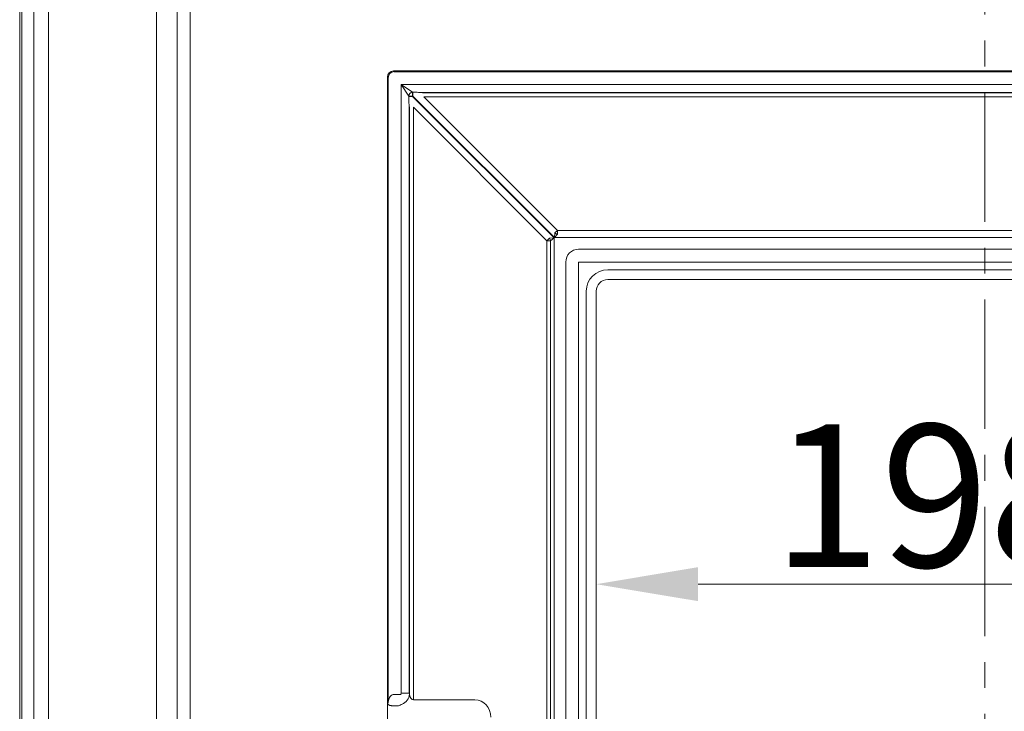
# Model space of a CAD drawing. Extents: x -5434 to -2720, y 1051 to 3284.
# Drawn here: x -5434 to -5193, y 2660 to 2829 of the extents above; entities that cross this region are included whole.
import ezdxf

# ---------------------------------------------------------------- set-up
doc = ezdxf.new("R2010")
doc.units = 0
doc.header["$LTSCALE"] = 5
doc.linetypes.add('CENTER', pattern=[10.16, 6.35, -1.27, 1.27, -1.27])
doc.layers.add('Bemaßungen(Brunner)', color=7, linetype='Continuous', lineweight=25)
doc.styles.add('Brunner 2014', font='arial.ttf', dxfattribs={"height": 35})
doc.dimstyles.new('Brunner 2014', dxfattribs={"dimscale": 5, "dimtxt": 35, "dimasz": 5, "dimexe": 3.175, "dimexo": 0, "dimgap": 0.762, "dimtad": 1, "dimdec": 0, "dimrnd": 1e-08, "dimtxsty": 'Brunner 2014', "dimcen": 0.09, "dimdle": 10, "dimclrd": 7, "dimclre": 7, "dimclrt": 7, "dimadec": 1, "dimazin": 2, "dimtfac": 0.666667, "dimtdec": 0, "dimtmove": 0, "dimatfit": 3, "dimldrblk": 'Filled-1', "dimfxl": 1, "dimtolj": 1, "dimlwd": 5, "dimlwe": 5, "dimarcsym": 0})

# ---------------------------------------------------------------- blocks, each defined once
blk = doc.blocks.new('*D60')
at = {"layer": 'Bemaßungen(Brunner)', "color": 7, "linetype": 'Continuous', "lineweight": 5, "transparency": 16777216}
for p, q in [((-5293.11, 2762.65), (-5293.11, 2674.95)), ((-5095.4, 2762.65), (-5095.4, 2674.95)), ((-5268.11, 2690.82), (-5120.4, 2690.82))]:
    blk.add_line(p, q, dxfattribs=at)
at = {"layer": 'Bemaßungen(Brunner)', "color": 7, "lineweight": 5, "transparency": 16777216}
for points in [[(-5268.11, 2694.99), (-5268.11, 2686.66), (-5293.11, 2690.82)], [(-5120.4, 2694.99), (-5120.4, 2686.66), (-5095.4, 2690.82)]]:
    blk.add_solid(points, dxfattribs=at)
at = {"layer": 'Defpoints', "color": 0, "lineweight": 5, "transparency": 16777216}
for p in [(-5293.11, 2762.65), (-5095.4, 2762.65), (-5095.4, 2690.82)]:
    blk.add_point(p, dxfattribs=at)
at = {"layer": 'Bemaßungen(Brunner)', "color": 7, "lineweight": 5, "transparency": 16777216, "insert": (-5210.07, 2712.5), "char_height": 35, "attachment_point": 5, "style": 'Brunner 2014'}
blk.add_mtext('\\A1;198', dxfattribs=at)
blk = doc.blocks.new('Filled-1')
at = {"color": 0}
for p, q in [((0, 0), (-1, 0.1667)), ((-1, 0.1667), (-1, -0.1667)), ((-1, 0), (0, 0)), ((-1, -0.1667), (0, 0))]:
    blk.add_line(p, q, dxfattribs=at)
at = {"color": 0, "flags": 128}
blk.add_lwpolyline([(-1, -0.1667), (0, 0), (-1, 0.1667), (-1, -0.1667)], dxfattribs=at)
at = {"color": 0}
blk.add_solid([(-1, -0.1667), (0, 0), (-1, 0.1667), (-1, -0.1667)], dxfattribs=at)

msp = doc.modelspace()

# ---------------------------------------------------------------- linework, layer by layer
at = {"color": 7, "linetype": 'CENTER', "lineweight": 0}
msp.add_line((-5197.81, 3268.62), (-5197.81, 2104.3), dxfattribs=at)
at = {"color": 30, "linetype": 'Continuous', "lineweight": 0}
for p, q in [((-5434.43, 3077.57), (-5434.43, 2308.4)), ((-5433.88, 2308.94), (-5433.88, 3077.57)), ((-5430.95, 2313.85), (-5430.95, 3077.57)), ((-5427.35, 3077.57), (-5427.35, 2313.98)), ((-5400.9, 2343.4), (-5400.9, 3077.57)), ((-5395.82, 2348.48), (-5395.82, 3077.57)), ((-5392.66, 3077.57), (-5392.66, 2348.67))]:
    msp.add_line(p, q, dxfattribs=at)
at = {"color": 7, "linetype": 'Continuous', "lineweight": 0}
for p, q in [((-5344.09, 2815), (-5344.26, 2815.17)), ((-5344.26, 2662.8), (-5344.26, 2815.17)), ((-5344.09, 2662.1), (-5344.09, 2815)), ((-5342.77, 2816.65), (-5342.6, 2816.48)), ((-5045.74, 2816.65), (-5342.77, 2816.65)), ((-5342.6, 2816.48), (-5045.91, 2816.48)), ((-5340.93, 2664.08), (-5340.93, 2813.33)), ((-5339.05, 2810.5), (-5340.93, 2813.33)), ((-5340.93, 2813.33), (-5338.1, 2811.45)), ((-5340.93, 2813.33), (-5047.58, 2813.33)), ((-5338.1, 2810.5), (-5339.05, 2810.5)), ((-5339.05, 2810.42), (-5339.05, 2810.5)), ((-5339.05, 2810.42), (-5338.1, 2810.42)), ((-5338.1, 2811.45), (-5338.1, 2810.5)), ((-5338.1, 2811.45), (-5338.02, 2811.45)), ((-5338.1, 2810.5), (-5338.1, 2810.42)), ((-5338.02, 2810.5), (-5338.1, 2810.5)), ((-5338.1, 2810.42), (-5303.42, 2775.73)), ((-5338.02, 2811.45), (-5338.02, 2810.5)), ((-5303.33, 2775.82), (-5338.02, 2810.5)), ((-5052.46, 2811.36), (-5336.05, 2811.36)), ((-5335.35, 2811.27), (-5053.16, 2811.27)), ((-5053.16, 2810.29), (-5335.35, 2810.29)), ((-5335.35, 2810.29), (-5302.61, 2777.55)), ((-5338.96, 2808.46), (-5338.96, 2664.08)), ((-5338.87, 2663.86), (-5338.87, 2807.75)), ((-5337.89, 2807.75), (-5337.89, 2662.45)), ((-5305.15, 2775.01), (-5337.89, 2807.75)), ((-5303.33, 2775.82), (-5303.22, 2776.94)), ((-5302.61, 2776.68), (-5303.33, 2775.82)), ((-5302.61, 2777.55), (-5303.22, 2776.94)), ((-5302.61, 2777.55), (-5302.61, 2776.68)), ((-5302.61, 2777.55), (-5085.9, 2777.55)), ((-5305.15, 2775.01), (-5304.54, 2775.63)), ((-5305.15, 2501.29), (-5305.15, 2775.01)), ((-5304.28, 2775.01), (-5305.15, 2775.01)), ((-5304.54, 2775.63), (-5303.42, 2775.73)), ((-5303.42, 2775.73), (-5304.28, 2775.01)), ((-5304.28, 2775.01), (-5304.28, 2501.29)), ((-5303.42, 2775.73), (-5303.42, 2500.58)), ((-5085.18, 2775.82), (-5303.33, 2775.82)), ((-5297.39, 2772.95), (-5091.12, 2772.95)), ((-5300.55, 2506.52), (-5300.55, 2769.79)), ((-5297.39, 2769.79), (-5297.39, 2506.52)), ((-5091.12, 2769.79), (-5297.39, 2769.79)), ((-5290.26, 2767.91), (-5098.26, 2767.91)), ((-5290.26, 2765.51), (-5098.26, 2765.51)), ((-5290.26, 2765.51), (-5098.26, 2765.51)), ((-5290.26, 2765.51), (-5098.26, 2765.51)), ((-5295.51, 2513.65), (-5295.51, 2762.65)), ((-5293.11, 2513.65), (-5293.11, 2762.65)), ((-5293.11, 2513.65), (-5293.11, 2762.65)), ((-5293.11, 2513.65), (-5293.11, 2762.65)), ((-5344.24, 2662.74), (-5344.26, 2662.8)), ((-5344.24, 2654.29), (-5344.24, 2662.77)), ((-5344.24, 2661.9), (-5344.24, 2662.74)), ((-5342.6, 2663.73), (-5340.99, 2663.73)), ((-5340.93, 2664.08), (-5338.96, 2664.08)), ((-5338.96, 2664.08), (-5338.87, 2663.86)), ((-5341.76, 2660.96), (-5342.6, 2660.96)), ((-5337.89, 2662.45), (-5322.83, 2662.45))]:
    msp.add_line(p, q, dxfattribs=at)
for centre, radius, start, end in [((-5342.57, 2814.97), 1.52, 91.2893, 178.7107), ((-5337.97, 2810.37), 1.09, 97.117, 172.883), ((-5302.49, 2777.84), 1.17, 231.0211, 263.9789), ((-5305.44, 2774.89), 1.17, 6.0211, 38.9789), ((-5297.39, 2769.79), 3.16, 90, 180), ((-5290.26, 2762.65), 5.26, 90, 180), ((-5290.26, 2762.65), 2.85, 90, 180), ((-5290.26, 2762.65), 2.85, 90, 180), ((-5290.26, 2762.65), 2.85, 90, 180), ((-5341.87, 2664.15), 3.01, 293.7785, 354.3657), ((-5347.11, 2662.11), 3.03, 347.824, 359.8488)]:
    msp.add_arc(centre, radius, start, end, dxfattribs=at)
for centre, major_axis, ratio, start_param, end_param in [((-5342.74, 2815.14), (1.08, -1.08), 0.980815, 2.36588, 3.917306), ((-5337.62, 2811.1), (2.85, -0.04), 0.122744, 0.649548, 0.98999), ((-5338.7, 2810.03), (-0.04, 2.85), 0.122744, 2.151603, 2.492044), ((-5342.6, 2665.64), (0, 1.91), 0.785284, 3.044405, 3.141593), ((-5341.95, 2664.15), (-0.42, 1.02), 0.908614, 3.950056, 4.28358), ((-5337.89, 2664.15), (0, 1.7), 0.588963, 1.745329, 3.141593), ((-5337.87, 2642.24), (-6.26, 19.86), 0.064014, 6.253039, 6.407965), ((-5340.84, 2642.24), (-3.39, 19.44), 0.010728, 6.132293, 6.362788), ((-5342.6, 2662.87), (4.5, 0), 0.424475, 4.615201, 4.712389), ((-5322.91, 2658.11), (-0.53, -4.32), 0.919436, 1.704281, 3.254627)]:
    msp.add_ellipse(centre, major_axis=major_axis, ratio=ratio, start_param=start_param, end_param=end_param, dxfattribs=at)
for points, knots in [([(-5338.96, 2808.46), (-5338.99, 2808.86), (-5339.04, 2809.51), (-5339.04, 2810.17), (-5339.05, 2810.42)], [0, 0, 0, 0, 0.630229, 1, 1, 1, 1]), ([(-5338.02, 2811.45), (-5337.55, 2811.44), (-5336.88, 2811.42), (-5336.25, 2811.38), (-5336.05, 2811.36)], [0, 0, 0, 0, 0.693847, 1, 1, 1, 1]), ([(-5344.09, 2662.1), (-5344.08, 2662.11), (-5344.08, 2662.11), (-5344.05, 2662.17), (-5343.95, 2662.55), (-5343.76, 2663.06), (-5343.39, 2663.5), (-5343.15, 2663.68), (-5342.92, 2663.74), (-5342.8, 2663.74), (-5342.75, 2663.73)], [0, 0, 0, 0, 0.019667, 0.049223, 0.143162, 0.589198, 0.724056, 0.859916, 0.94391, 1, 1, 1, 1]), ([(-5344.23, 2661.62), (-5344.23, 2661.63), (-5344.23, 2661.64), (-5344.23, 2661.69), (-5344.24, 2661.78), (-5344.24, 2661.86), (-5344.24, 2661.9)], [0, 0, 0, 0, 0.034921, 0.294347, 0.610616, 1, 1, 1, 1]), ([(-5343.04, 2660.97), (-5343.09, 2660.98), (-5343.21, 2661.01), (-5343.43, 2661.06), (-5343.69, 2661.12), (-5343.94, 2661.21), (-5344.09, 2661.29), (-5344.14, 2661.43), (-5344.15, 2661.47)], [0, 0, 0, 0, 0.053729, 0.128825, 0.298828, 0.525032, 0.840726, 1, 1, 1, 1]), ([(-5340.66, 2661.39), (-5340.96, 2661.25), (-5341.32, 2661.07), (-5341.69, 2660.98), (-5341.76, 2660.97), (-5341.76, 2660.96)], [0, 0, 0, 0, 0.81839, 0.990995, 1, 1, 1, 1])]:
    msp.add_open_spline(points, degree=3, knots=knots, dxfattribs=at)

# ---------------------------------------------------------------- dimensions: what is measured, and where the dimension line sits
at = {"layer": 'Bemaßungen(Brunner)', "lineweight": 5}
dim = msp.add_linear_dim(base=(-5095.4, 2690.82), p1=(-5293.11, 2762.65), p2=(-5095.4, 2762.65), dimstyle='Brunner 2014', dxfattribs=at)
dim.commit()
dim.dimension.update_dxf_attribs({"geometry": '*D60', "text_midpoint": (-5210.07, 2690.82), "dimtype": 160})

doc.saveas('drawing.dxf')
